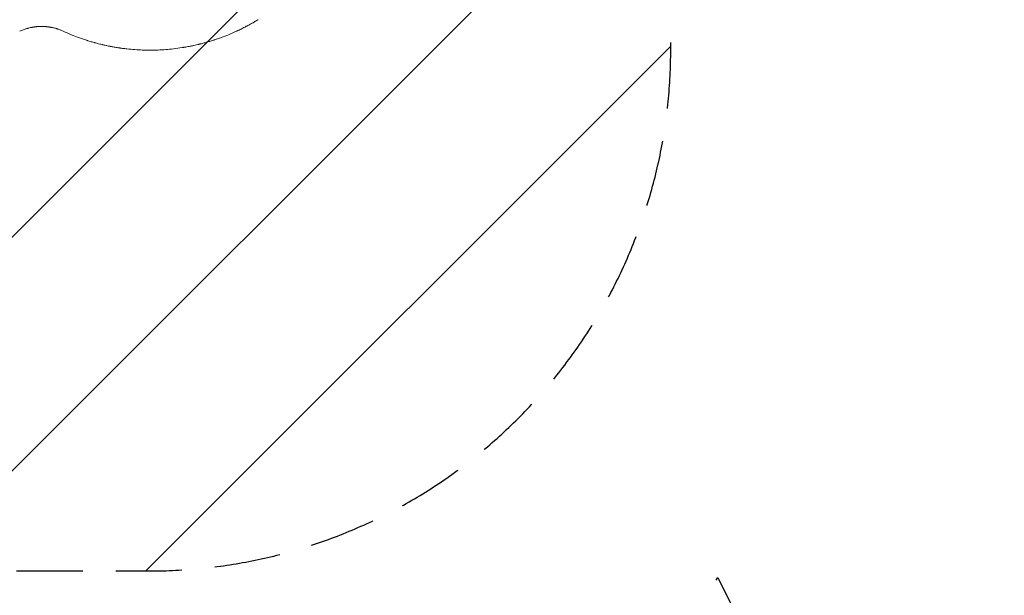
# Model space of a CAD drawing. Units: millimetres. Extents: x -3784 to 4256, y -3750 to 5508.
# Drawn here: x -1734 to 156, y -1958 to -853 of the extents above; entities that cross this region are included whole.
import ezdxf

# ---------------------------------------------------------------- set-up
doc = ezdxf.new("R2010")
doc.units = ezdxf.units.MM
doc.header["$LTSCALE"] = 20
doc.linetypes.add('HIDDEN', pattern=[9.525, 6.35, -3.175])
for name, color, linetype in [('2d', 230, 'Continuous'), ('EN-Free_Space', 10, 'HIDDEN'), ('EN-Free_Space_Hatch', 10, 'HIDDEN'), ('EN-Safetyzone', 93, 'HIDDEN')]:
    doc.layers.add(name, color=color, linetype=linetype)

msp = doc.modelspace()

# ---------------------------------------------------------------- hatches: boundary and pattern name
at = {"layer": 'EN-Free_Space_Hatch'}
h = msp.add_hatch(dxfattribs=at)
h.set_pattern_fill('ANSI31', color=256, scale=100)
h.set_pattern_definition([(45, (-2233.24, 939), (-224.506, 224.506), [])])
edge = h.paths.add_edge_path()
edge.add_arc((-1900.3, 930), 1000, 90, 180)
edge.add_line((-2900.3, 930), (-2900.3, -911.7))
edge.add_arc((-1900.3, -911.7), 1000, 180, 270)
edge.add_line((-1900.3, -1911.7), (-1484.2, -1911.7))
edge.add_arc((-1484.2, -911.7), 1000, 270, 360)
edge.add_line((-484.2, -911.7), (-484.2, 930))
edge.add_arc((-1484.2, 930), 1000, 0, 90)
edge.add_line((-1484.2, 1930), (-1900.3, 1930))

# ---------------------------------------------------------------- linework, layer by layer
at = {"layer": '2d', "lineweight": 0}
for points, knots in [([(-1711, -868), (-1712.3, -868.2), (-1713.8, -868.5), (-1716.2, -869.1), (-1717.1, -869.3), (-1718.4, -869.7), (-1718.9, -869.8), (-1719.6, -870), (-1719.9, -870.1), (-1720.3, -870.2), (-1720.5, -870.3), (-1720.6, -870.3), (-1720.7, -870.3), (-1722.8, -870.9), (-1724.9, -871.6), (-1729.3, -873.3), (-1731.6, -874.2), (-1734, -875.3)], [0, 0, 0, 0, 0.25, 0.25, 0.375, 0.375, 0.4375, 0.4375, 0.46875, 0.484375, 0.492188, 0.492188, 0.5, 0.5, 0.75, 0.75, 1, 1, 1, 1]), ([(-1663.6, -870.4), (-1665, -870), (-1666.3, -869.6), (-1668, -869.2), (-1668.5, -869), (-1668.9, -868.9)], [0, 0, 0, 0, 6.473631, 6.473631, 8.803038, 8.803038, 8.803038, 8.803038]), ([(-1281.3, -856.1), (-1281.8, -856.4), (-1282.7, -856.9), (-1284.6, -858.1), (-1285.3, -858.5), (-1286.6, -859.2), (-1287, -859.4), (-1287.7, -859.8), (-1288, -860), (-1288.5, -860.2), (-1288.7, -860.4), (-1288.8, -860.4), (-1288.8, -860.5), (-1288.9, -860.5), (-1288.9, -860.5), (-1288.9, -860.5), (-1288.9, -860.5), (-1290.6, -861.5), (-1292.5, -862.5), (-1295.8, -864.3), (-1296.9, -864.9), (-1298.7, -865.8), (-1299.6, -866.3), (-1300.7, -866.9), (-1301.3, -867.2), (-1301.6, -867.3), (-1301.7, -867.4), (-1301.8, -867.5), (-1301.8, -867.5), (-1301.8, -867.5), (-1301.8, -867.5), (-1304.2, -868.7), (-1306.6, -869.9), (-1310.4, -871.8), (-1311.7, -872.4), (-1313.7, -873.4), (-1314.7, -873.8), (-1315.9, -874.4), (-1316.5, -874.7), (-1316.8, -874.8), (-1317, -874.9), (-1317.1, -874.9), (-1317.1, -875), (-1317.1, -875), (-1322.3, -877.4), (-1327.7, -879.7), (-1333.3, -882)], [0, 0, 0, 0, 0.125, 0.125, 0.1875, 0.1875, 0.21875, 0.21875, 0.234375, 0.242188, 0.246094, 0.248047, 0.249023, 0.249512, 0.249756, 0.249756, 0.25, 0.25, 0.375, 0.375, 0.4375, 0.4375, 0.46875, 0.484375, 0.492188, 0.496094, 0.498047, 0.499023, 0.499512, 0.499512, 0.5, 0.5, 0.625, 0.625, 0.6875, 0.6875, 0.71875, 0.734375, 0.742188, 0.746094, 0.748047, 0.749023, 0.749023, 0.75, 0.75, 1, 1, 1, 1]), ([(-1655.2, -873.3), (-1655.8, -873), (-1656.4, -872.8), (-1658, -872.2), (-1659, -871.8), (-1660.5, -871.3), (-1661, -871.2), (-1661.7, -870.9), (-1662.1, -870.8), (-1662.5, -870.7), (-1662.7, -870.6), (-1662.8, -870.6), (-1662.9, -870.6), (-1662.9, -870.6), (-1662.9, -870.6), (-1662.9, -870.6), (-1663.2, -870.5), (-1663.4, -870.4), (-1663.6, -870.4)], [0.1821586, 0.1821586, 0.1821586, 0.1821586, 0.25, 0.25, 0.375, 0.375, 0.4375, 0.4375, 0.46875, 0.484375, 0.4921875, 0.4960937, 0.4980469, 0.4990234, 0.4990234, 0.5, 0.5, 0.5250942, 0.5250942, 0.5250942, 0.5250942]), ([(-1513.1, -910.7), (-1518, -910.3), (-1523.1, -909.9), (-1531.1, -909), (-1533.9, -908.6), (-1538.1, -908.1), (-1540.2, -907.8), (-1542.7, -907.4), (-1544, -907.2), (-1544.6, -907.1), (-1544.9, -907.1), (-1545.1, -907.1), (-1545.2, -907), (-1545.2, -907), (-1545.2, -907), (-1545.2, -907), (-1545.3, -907), (-1547.6, -906.7), (-1550, -906.3), (-1553.9, -905.6), (-1555.2, -905.4), (-1557.3, -905), (-1558.3, -904.8), (-1559.5, -904.5), (-1560.2, -904.4), (-1560.5, -904.4), (-1560.6, -904.3), (-1560.7, -904.3), (-1560.8, -904.3), (-1560.8, -904.3), (-1560.8, -904.3), (-1560.8, -904.3), (-1560.8, -904.3), (-1562.2, -904), (-1564.1, -903.6), (-1567.9, -902.8), (-1569.3, -902.5), (-1571.7, -902), (-1572.5, -901.8), (-1573.8, -901.5), (-1574.4, -901.4), (-1575.2, -901.2), (-1575.6, -901.1), (-1575.8, -901.1), (-1575.9, -901), (-1575.9, -901), (-1576, -901), (-1576, -901), (-1576, -901), (-1579.2, -900.3), (-1582, -899.6), (-1585.7, -898.6), (-1586.9, -898.3), (-1588.5, -897.8), (-1589, -897.7), (-1589.8, -897.5), (-1590.1, -897.4), (-1590.5, -897.3), (-1590.7, -897.2), (-1590.8, -897.2), (-1590.9, -897.2), (-1590.9, -897.2), (-1590.9, -897.2), (-1590.9, -897.2), (-1590.9, -897.2), (-1593.7, -896.4), (-1596.3, -895.6), (-1600, -894.5), (-1601.1, -894.2), (-1602.9, -893.6), (-1603.7, -893.4), (-1604.7, -893), (-1605.2, -892.9), (-1605.5, -892.8), (-1605.6, -892.8), (-1605.6, -892.8), (-1605.7, -892.7), (-1605.7, -892.7), (-1605.7, -892.7), (-1605.7, -892.7), (-1616.6, -889.2), (-1626.3, -885.6), (-1635, -882)], [0, 0, 0, 0, 0.125, 0.125, 0.1875, 0.1875, 0.21875, 0.234375, 0.242187, 0.246094, 0.248047, 0.249023, 0.249512, 0.249756, 0.249878, 0.249878, 0.25, 0.25, 0.3125, 0.3125, 0.34375, 0.34375, 0.359375, 0.367187, 0.371094, 0.373047, 0.374023, 0.374512, 0.374756, 0.374878, 0.374939, 0.374939, 0.375, 0.375, 0.4375, 0.4375, 0.46875, 0.46875, 0.484375, 0.484375, 0.492187, 0.496094, 0.498047, 0.499023, 0.499512, 0.499756, 0.499878, 0.499878, 0.5, 0.5, 0.5625, 0.5625, 0.59375, 0.59375, 0.609375, 0.609375, 0.617187, 0.621094, 0.623047, 0.624023, 0.624512, 0.624756, 0.624878, 0.624878, 0.625, 0.625, 0.6875, 0.6875, 0.71875, 0.71875, 0.734375, 0.742187, 0.746094, 0.748047, 0.749023, 0.749512, 0.749756, 0.749878, 0.749878, 0.75, 0.75, 1, 1, 1, 1]), ([(-1333.3, -882), (-1337.6, -883.8), (-1342.2, -885.6), (-1349.4, -888.2), (-1351.9, -889.1), (-1355.7, -890.4), (-1357, -890.9), (-1359, -891.5), (-1360, -891.9), (-1361.1, -892.2), (-1361.7, -892.4), (-1362, -892.5), (-1362.2, -892.6), (-1362.2, -892.6), (-1362.3, -892.6), (-1362.3, -892.6), (-1362.3, -892.6), (-1364.5, -893.3), (-1366.8, -894.1), (-1370.5, -895.2), (-1371.8, -895.5), (-1373.7, -896.1), (-1374.7, -896.4), (-1375.8, -896.7), (-1376.4, -896.9), (-1376.7, -897), (-1376.8, -897), (-1376.9, -897), (-1377, -897), (-1377, -897), (-1377, -897), (-1377, -897), (-1378.9, -897.6), (-1381.1, -898.2), (-1384.8, -899.1), (-1386.1, -899.5), (-1388.2, -900), (-1388.9, -900.2), (-1390, -900.4), (-1390.5, -900.6), (-1391.2, -900.7), (-1391.5, -900.8), (-1391.7, -900.8), (-1391.8, -900.9), (-1391.8, -900.9), (-1391.8, -900.9), (-1391.8, -900.9), (-1391.8, -900.9), (-1391.8, -900.9), (-1396, -901.9), (-1399.3, -902.6), (-1403.1, -903.4), (-1404.1, -903.6), (-1405.4, -903.9), (-1405.8, -903.9), (-1406.2, -904), (-1406.5, -904.1), (-1406.7, -904.1), (-1406.8, -904.1), (-1406.8, -904.2), (-1406.9, -904.2), (-1406.9, -904.2), (-1406.9, -904.2), (-1406.9, -904.2), (-1406.9, -904.2), (-1406.9, -904.2), (-1409.7, -904.7), (-1412.4, -905.2), (-1416.3, -905.9), (-1417.5, -906.1), (-1419.3, -906.4), (-1420.2, -906.6), (-1421.2, -906.7), (-1421.7, -906.8), (-1421.9, -906.9), (-1422.1, -906.9), (-1422.1, -906.9), (-1422.2, -906.9), (-1422.2, -906.9), (-1422.2, -906.9), (-1422.2, -906.9), (-1428, -907.8), (-1433.5, -908.5), (-1444, -909.7), (-1448.9, -910.2), (-1453.6, -910.6)], [0, 0, 0, 0, 0.125, 0.125, 0.1875, 0.1875, 0.21875, 0.21875, 0.234375, 0.242187, 0.246094, 0.248047, 0.249023, 0.249512, 0.249756, 0.249756, 0.25, 0.25, 0.3125, 0.3125, 0.34375, 0.34375, 0.359375, 0.367187, 0.371094, 0.373047, 0.374023, 0.374512, 0.374756, 0.374878, 0.374878, 0.375, 0.375, 0.4375, 0.4375, 0.46875, 0.46875, 0.484375, 0.484375, 0.492187, 0.496094, 0.498047, 0.499023, 0.499512, 0.499756, 0.499878, 0.499939, 0.499939, 0.5, 0.5, 0.5625, 0.5625, 0.59375, 0.59375, 0.609375, 0.609375, 0.617187, 0.621094, 0.623047, 0.624023, 0.624512, 0.624756, 0.624878, 0.624939, 0.624939, 0.625, 0.625, 0.6875, 0.6875, 0.71875, 0.71875, 0.734375, 0.742187, 0.746094, 0.748047, 0.749023, 0.749512, 0.749756, 0.749878, 0.749878, 0.75, 0.75, 0.875, 0.875, 1, 1, 1, 1])]:
    msp.add_open_spline(points, degree=3, knots=knots, dxfattribs=at)
for points, weights in [([(-1692.2, -866.2), (-1698.5, -866.2), (-1704.8, -866.8), (-1711, -868)], [1, 0.997031351942, 0.997031351942, 1]), ([(-1673.5, -868), (-1679.7, -866.8), (-1685.9, -866.2), (-1692.2, -866.2)], [1, 0.997031344083, 0.997031344083, 1]), ([(-1276.5, -853.2), (-1278, -854.1), (-1279.5, -855), (-1281, -855.9)], [1, 0.999985472578, 0.999985472578, 1])]:
    msp.add_rational_spline(points, weights, degree=3, dxfattribs=at)
for points in [[(-1668.9, -868.9), (-1670.6, -868.5), (-1672.1, -868.2), (-1673.5, -868)], [(-1281, -855.9), (-1281.1, -856), (-1281.2, -856), (-1281.3, -856.1)], [(-1650.4, -875.3), (-1652.1, -874.6), (-1653.7, -873.9), (-1655.2, -873.3)], [(-1635, -882), (-1640.3, -879.9), (-1645.5, -877.6), (-1650.4, -875.3)], [(-1484.2, -911.7), (-1493.8, -911.7), (-1503.5, -911.4), (-1513.1, -910.7)], [(-1453.6, -910.6), (-1463.8, -911.4), (-1473.9, -911.7), (-1484.2, -911.7)]]:
    msp.add_open_spline(points, degree=3, dxfattribs=at)
at = {"layer": 'EN-Free_Space', "flags": 128}
msp.add_lwpolyline([(-1900.3, 1930, 0.414214), (-2900.3, 930), (-2900.3, -911.7, 0.414214), (-1900.3, -1911.7), (-1484.2, -1911.7, 0.414214), (-484.2, -911.7), (-484.2, 930, 0.414214), (-1484.2, 1930)], format="xyb", close=True, dxfattribs=at)
at = {"layer": 'EN-Safetyzone', "flags": 128}
msp.add_lwpolyline([(-2132, -2410.8), (-1250, -2409.7, 0.263091), (-393.8, -1924.3, 0.099649), (-39.1, -2398.4), (-39.1, -2750, 0.414214), (960.9, -3750), (1512.8, -3750, 0.414214), (2512.8, -2750), (2512.8, -2398.6, 0.213457), (3013, -1280.5), (3013, -1080.7, 0.093854), (3270.4, -564.2, 0.035385), (3327, -359.9, 0.566065), (3255.1, 3046.1, 0.056572), (3159.3, 3370.6, 0.09952), (3113.4, 3960.1, 0.311941), (2032.3, 5279.4, 0.184593), (981.3, 5485.8, 0.235261), (-239.1, 4938.4, 0.185257), (-644.4, 3943.1, 0.064028), (-696.4, 3564.1, 0.091504), (-1231.9, 3662.9), (-2152.6, 3662.9, 0.376756), (-3640, 2356.7, 0.17258), (-3736.1, 1321.6, 0.175245), (-3633.2, 271.9), (-3633.2, 185.5, 0.213422), (-3133.2, -932.5), (-3133.2, -1410.8, 0.414569)], format="xyb", close=True, dxfattribs=at)

doc.saveas('drawing.dxf')
